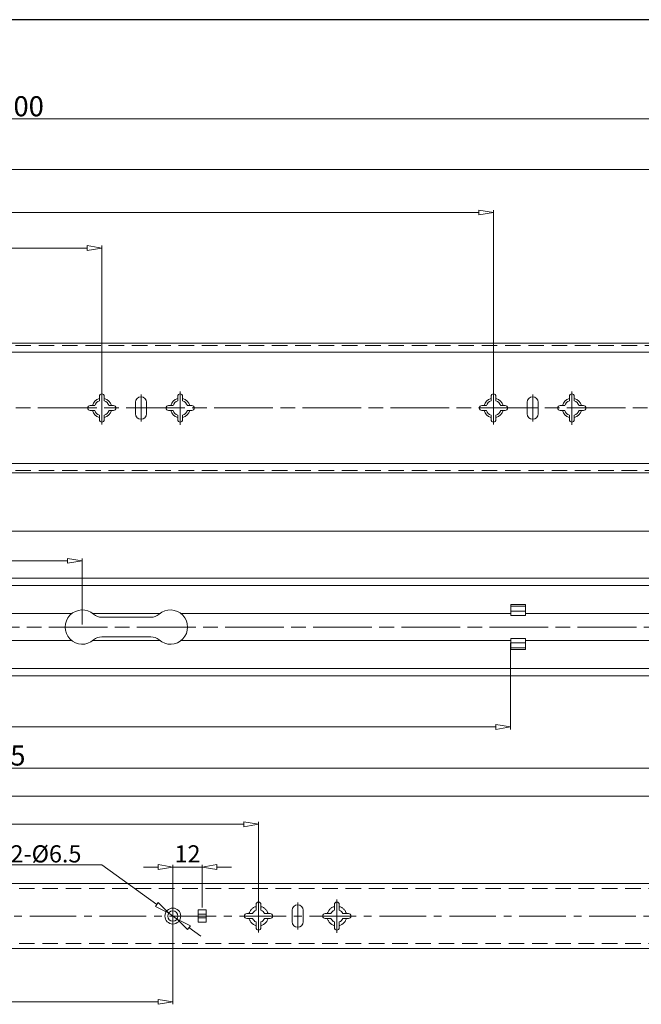
# Model space of a CAD drawing. Units: millimetres. Extents: x -2190 to 100813, y -1991 to 3126.
# Drawn here: x 100306 to 100560, y -1682 to -1280 of the extents above; entities that cross this region are included whole.
import ezdxf

# ---------------------------------------------------------------- set-up
doc = ezdxf.new("R2010")
doc.units = ezdxf.units.MM
for name, pattern in [('ACAD_ISO02W100', [15, 12, -3]), ('ACAD_ISO08W100', [36, 24, -3, 6, -3]), ('CENTER2', [28.575, 19.05, -3.175, 3.175, -3.175]), ('DASHED2', [9.525, 6.35, -3.175])]:
    doc.linetypes.add(name, pattern=pattern)
for name, color, linetype, lineweight in [('标注层', 4, 'Continuous', 15), ('点划线', 6, 'ACAD_ISO08W100', 9), ('粗实线', 7, 'Continuous', 20), ('虚线', 5, 'ACAD_ISO02W100', 9)]:
    doc.layers.add(name, color=color, linetype=linetype, lineweight=lineweight)
doc.styles.get("Standard").update_dxf_attribs({"font": 'txt', "bigfont": 'gbcbig.shx'})
doc.styles.add('STYLE2', font='txt.shx', dxfattribs={"width": 0.95, "oblique": 0.5, "height": 7})
doc.dimstyles.new('高度7.5', dxfattribs={"dimtxt": 7.5, "dimasz": 6, "dimexe": 1, "dimexo": 1, "dimgap": 1, "dimtad": 1, "dimtoh": 1, "dimdsep": 46, "dimtxsty": 'Standard', "dimblk1": 'CLOSEDBLANK', "dimblk2": 'CLOSEDBLANK', "dimsah": 1, "dimcen": 5, "dimclrd": 1, "dimclre": 1, "dimclrt": 256, "dimadec": 0, "dimazin": 0, "dimtfac": 1, "dimtmove": 0, "dimatfit": 3, "dimldrblk": 'CLOSEDBLANK', "dimfxl": 1, "dimlwd": 9, "dimlwe": 9, "dimarcsym": 0})

# ---------------------------------------------------------------- blocks, each defined once
blk = doc.blocks.new('_ClosedBlank')
at = {"layer": '粗实线', "color": 0, "lineweight": -2}
for p, q in [((-1, 0.167), (0, 0)), ((-1, 0.167), (-1, -0.167)), ((0, 0), (-1, -0.167))]:
    blk.add_line(p, q, dxfattribs=at)
blk = doc.blocks.new('*D6083')
at = {"layer": 'Defpoints', "color": 0, "transparency": 16777216}
for p in [(100403.15, -1608.7), (99891.15, -1646.15), (100403.15, -1646.15)]:
    blk.add_point(p, dxfattribs=at)
at = {"layer": '标注层', "color": 1, "lineweight": 9, "transparency": 16777216}
for p, q in [((99891.15, -1645.15), (99891.15, -1607.7)), ((100403.15, -1645.15), (100403.15, -1607.7)), ((99897.15, -1608.7), (100397.15, -1608.7))]:
    blk.add_line(p, q, dxfattribs=at)
at = {"layer": '标注层', "color": 1, "lineweight": 9, "transparency": 16777216, "xscale": 6, "yscale": 6, "zscale": 6, "rotation": 180}
blk.add_blockref('_ClosedBlank', (99891.15, -1608.7), dxfattribs=at)
at = {"layer": '标注层', "color": 1, "lineweight": 9, "transparency": 16777216, "xscale": 6, "yscale": 6, "zscale": 6}
blk.add_blockref('_ClosedBlank', (100403.15, -1608.7), dxfattribs=at)
at = {"layer": '标注层', "lineweight": -3, "transparency": 16777216, "insert": (100147.15, -1603.6), "char_height": 7, "attachment_point": 5, "style": 'STYLE2'}
blk.add_mtext('{{\\H1.1714x;512}}', dxfattribs=at)
blk = doc.blocks.new('*D6073')
at = {"layer": 'Defpoints', "color": 0, "transparency": 16777216}
for p in [(100741.15, -1585.7), (99856.15, -1633.15), (100741.15, -1632.9)]:
    blk.add_point(p, dxfattribs=at)
at = {"layer": '标注层', "color": 1, "lineweight": 9, "transparency": 16777216}
for p, q in [((99856.15, -1632.15), (99856.15, -1584.7)), ((99862.15, -1585.7), (100735.15, -1585.7)), ((100741.15, -1631.9), (100741.15, -1584.7))]:
    blk.add_line(p, q, dxfattribs=at)
at = {"layer": '标注层', "color": 1, "lineweight": 9, "transparency": 16777216, "xscale": 6, "yscale": 6, "zscale": 6, "rotation": 180}
blk.add_blockref('_ClosedBlank', (99856.15, -1585.7), dxfattribs=at)
at = {"layer": '标注层', "color": 1, "lineweight": 9, "transparency": 16777216, "xscale": 6, "yscale": 6, "zscale": 6}
blk.add_blockref('_ClosedBlank', (100741.15, -1585.7), dxfattribs=at)
at = {"layer": '标注层', "lineweight": -3, "transparency": 16777216, "insert": (100298.65, -1580.6), "char_height": 7, "attachment_point": 5, "style": 'STYLE2'}
blk.add_mtext('{\\H1.1714x;885}', dxfattribs=at)
blk = doc.blocks.new('*D6087')
at = {"layer": 'Defpoints', "color": 0, "transparency": 16777216}
for p in [(100756.15, -1320.6), (99856.15, -1410.17), (100756.15, -1412.17)]:
    blk.add_point(p, dxfattribs=at)
at = {"layer": '标注层', "color": 1, "lineweight": 9, "transparency": 16777216}
for p, q in [((99856.15, -1409.17), (99856.15, -1319.6)), ((99862.15, -1320.6), (100750.15, -1320.6)), ((100756.15, -1411.17), (100756.15, -1319.6))]:
    blk.add_line(p, q, dxfattribs=at)
at = {"layer": '标注层', "color": 1, "lineweight": 9, "transparency": 16777216, "xscale": 6, "yscale": 6, "zscale": 6, "rotation": 180}
blk.add_blockref('_ClosedBlank', (99856.15, -1320.6), dxfattribs=at)
at = {"layer": '标注层', "color": 1, "lineweight": 9, "transparency": 16777216, "xscale": 6, "yscale": 6, "zscale": 6}
blk.add_blockref('_ClosedBlank', (100756.15, -1320.6), dxfattribs=at)
at = {"layer": '标注层', "lineweight": -3, "transparency": 16777216, "insert": (100306.15, -1315.5), "char_height": 7, "attachment_point": 5, "style": 'STYLE2'}
blk.add_mtext('{\\H1.1714x;900}', dxfattribs=at)
blk = doc.blocks.new('*D6089')
at = {"layer": 'Defpoints', "color": 0, "transparency": 16777216}
for p in [(100659.15, -1597.19), (99891.15, -1646.15), (100659.15, -1646.15)]:
    blk.add_point(p, dxfattribs=at)
at = {"layer": '标注层', "color": 1, "lineweight": 9, "transparency": 16777216}
for p, q in [((99891.15, -1645.15), (99891.15, -1596.19)), ((99897.15, -1597.19), (100653.15, -1597.19)), ((100659.15, -1645.15), (100659.15, -1596.19))]:
    blk.add_line(p, q, dxfattribs=at)
at = {"layer": '标注层', "color": 1, "lineweight": 9, "transparency": 16777216, "xscale": 6, "yscale": 6, "zscale": 6, "rotation": 180}
blk.add_blockref('_ClosedBlank', (99891.15, -1597.19), dxfattribs=at)
at = {"layer": '标注层', "color": 1, "lineweight": 9, "transparency": 16777216, "xscale": 6, "yscale": 6, "zscale": 6}
blk.add_blockref('_ClosedBlank', (100659.15, -1597.19), dxfattribs=at)
at = {"layer": '标注层', "lineweight": -3, "transparency": 16777216, "insert": (100275.15, -1592.09), "char_height": 7, "attachment_point": 5, "style": 'STYLE2'}
blk.add_mtext('{{\\H1.1714x;768}}', dxfattribs=at)
blk = doc.blocks.new('*D6090')
at = {"layer": 'Defpoints', "color": 0, "transparency": 16777216}
for p in [(100339.15, -1373.4), (99891.15, -1391.69), (100339.15, -1438.72)]:
    blk.add_point(p, dxfattribs=at)
at = {"layer": '标注层', "color": 1, "lineweight": 9, "transparency": 16777216}
for p, q in [((99891.15, -1390.69), (99891.15, -1372.4)), ((99897.15, -1373.4), (100333.15, -1373.4)), ((100339.15, -1437.72), (100339.15, -1372.4))]:
    blk.add_line(p, q, dxfattribs=at)
at = {"layer": '标注层', "color": 1, "lineweight": 9, "transparency": 16777216, "xscale": 6, "yscale": 6, "zscale": 6, "rotation": 180}
blk.add_blockref('_ClosedBlank', (99891.15, -1373.4), dxfattribs=at)
at = {"layer": '标注层', "color": 1, "lineweight": 9, "transparency": 16777216, "xscale": 6, "yscale": 6, "zscale": 6}
blk.add_blockref('_ClosedBlank', (100339.15, -1373.4), dxfattribs=at)
at = {"layer": '标注层', "lineweight": -3, "transparency": 16777216, "insert": (100115.15, -1368.3), "char_height": 7, "attachment_point": 5, "style": 'STYLE2'}
blk.add_mtext('{{\\H1.1714x;448}}', dxfattribs=at)
blk = doc.blocks.new('*D6091')
at = {"layer": 'Defpoints', "color": 0, "transparency": 16777216}
for p in [(100499.15, -1358.9), (99891.15, -1391.69), (100499.15, -1438.72)]:
    blk.add_point(p, dxfattribs=at)
at = {"layer": '标注层', "color": 1, "lineweight": 9, "transparency": 16777216}
for p, q in [((99891.15, -1390.69), (99891.15, -1357.9)), ((100499.15, -1437.72), (100499.15, -1357.9)), ((99897.15, -1358.9), (100493.15, -1358.9))]:
    blk.add_line(p, q, dxfattribs=at)
at = {"layer": '标注层', "color": 1, "lineweight": 9, "transparency": 16777216, "xscale": 6, "yscale": 6, "zscale": 6, "rotation": 180}
blk.add_blockref('_ClosedBlank', (99891.15, -1358.9), dxfattribs=at)
at = {"layer": '标注层', "color": 1, "lineweight": 9, "transparency": 16777216, "xscale": 6, "yscale": 6, "zscale": 6}
blk.add_blockref('_ClosedBlank', (100499.15, -1358.9), dxfattribs=at)
at = {"layer": '标注层', "lineweight": -3, "transparency": 16777216, "insert": (100195.15, -1353.8), "char_height": 7, "attachment_point": 5, "style": 'STYLE2'}
blk.add_mtext('{{\\H1.1714x;608}}', dxfattribs=at)
blk = doc.blocks.new('*D6092')
at = {"layer": 'Defpoints', "color": 0, "transparency": 16777216}
for p in [(100659.15, -1341.27), (99891.15, -1438.67), (100659.15, -1438.72)]:
    blk.add_point(p, dxfattribs=at)
at = {"layer": '标注层', "color": 1, "lineweight": 9, "transparency": 16777216}
for p, q in [((99891.15, -1437.67), (99891.15, -1340.27)), ((99897.15, -1341.27), (100653.15, -1341.27)), ((100659.15, -1437.72), (100659.15, -1340.27))]:
    blk.add_line(p, q, dxfattribs=at)
at = {"layer": '标注层', "color": 1, "lineweight": 9, "transparency": 16777216, "xscale": 6, "yscale": 6, "zscale": 6, "rotation": 180}
blk.add_blockref('_ClosedBlank', (99891.15, -1341.27), dxfattribs=at)
at = {"layer": '标注层', "color": 1, "lineweight": 9, "transparency": 16777216, "xscale": 6, "yscale": 6, "zscale": 6}
blk.add_blockref('_ClosedBlank', (100659.15, -1341.27), dxfattribs=at)
at = {"layer": '标注层', "lineweight": -3, "transparency": 16777216, "insert": (100275.15, -1336.17), "char_height": 7, "attachment_point": 5, "style": 'STYLE2'}
blk.add_mtext('{{\\H1.1714x;768}}', dxfattribs=at)
blk = doc.blocks.new('*D6093')
at = {"layer": 'Defpoints', "color": 0, "transparency": 16777216}
for p in [(100714.15, -1489.03), (99856.15, -1508.25), (100714.15, -1508.25)]:
    blk.add_point(p, dxfattribs=at)
at = {"layer": '标注层', "color": 1, "lineweight": 9, "transparency": 16777216}
for p, q in [((99856.15, -1507.25), (99856.15, -1488.03)), ((99862.15, -1489.03), (100708.15, -1489.03)), ((100714.15, -1507.25), (100714.15, -1488.03))]:
    blk.add_line(p, q, dxfattribs=at)
at = {"layer": '标注层', "color": 1, "lineweight": 9, "transparency": 16777216, "xscale": 6, "yscale": 6, "zscale": 6, "rotation": 180}
blk.add_blockref('_ClosedBlank', (99856.15, -1489.03), dxfattribs=at)
at = {"layer": '标注层', "color": 1, "lineweight": 9, "transparency": 16777216, "xscale": 6, "yscale": 6, "zscale": 6}
blk.add_blockref('_ClosedBlank', (100714.15, -1489.03), dxfattribs=at)
at = {"layer": '标注层', "lineweight": -3, "transparency": 16777216, "insert": (100285.15, -1483.93), "char_height": 7, "attachment_point": 5, "style": 'STYLE2'}
blk.add_mtext('{\\H1.1714x;858}', dxfattribs=at)
blk = doc.blocks.new('*D6095')
at = {"layer": 'Defpoints', "color": 0, "transparency": 16777216}
for p in [(100331.15, -1501.1), (100196.15, -1528.15), (100331.15, -1528.15)]:
    blk.add_point(p, dxfattribs=at)
at = {"layer": '标注层', "color": 1, "lineweight": 9, "transparency": 16777216}
for p, q in [((100196.15, -1527.15), (100196.15, -1500.1)), ((100202.15, -1501.1), (100325.15, -1501.1)), ((100331.15, -1527.15), (100331.15, -1500.1))]:
    blk.add_line(p, q, dxfattribs=at)
at = {"layer": '标注层', "color": 1, "lineweight": 9, "transparency": 16777216, "xscale": 6, "yscale": 6, "zscale": 6, "rotation": 180}
blk.add_blockref('_ClosedBlank', (100196.15, -1501.1), dxfattribs=at)
at = {"layer": '标注层', "color": 1, "lineweight": 9, "transparency": 16777216, "xscale": 6, "yscale": 6, "zscale": 6}
blk.add_blockref('_ClosedBlank', (100331.15, -1501.1), dxfattribs=at)
at = {"layer": '标注层', "lineweight": -3, "transparency": 16777216, "insert": (100263.65, -1496), "char_height": 7, "attachment_point": 5, "style": 'STYLE2'}
blk.add_mtext('{{\\H1.1714x;135}}', dxfattribs=at)
blk = doc.blocks.new('*D6074')
at = {"layer": 'Defpoints', "color": 0, "transparency": 16777216}
for p in [(100506.15, -1533.65), (99856.15, -1548.05), (100506.15, -1568.95)]:
    blk.add_point(p, dxfattribs=at)
at = {"layer": '标注层', "color": 1, "lineweight": 9, "transparency": 16777216}
for p, q in [((100506.15, -1534.65), (100506.15, -1569.95)), ((99856.15, -1549.05), (99856.15, -1569.95)), ((99862.15, -1568.95), (100500.15, -1568.95))]:
    blk.add_line(p, q, dxfattribs=at)
at = {"layer": '标注层', "color": 1, "lineweight": 9, "transparency": 16777216, "xscale": 6, "yscale": 6, "zscale": 6, "rotation": 180}
blk.add_blockref('_ClosedBlank', (99856.15, -1568.95), dxfattribs=at)
at = {"layer": '标注层', "color": 1, "lineweight": 9, "transparency": 16777216, "xscale": 6, "yscale": 6, "zscale": 6}
blk.add_blockref('_ClosedBlank', (100506.15, -1568.95), dxfattribs=at)
at = {"layer": '标注层', "lineweight": -3, "transparency": 16777216, "insert": (100181.15, -1563.85), "char_height": 7, "attachment_point": 5, "style": 'STYLE2'}
blk.add_mtext('{\\H1.1714x;650}', dxfattribs=at)
blk = doc.blocks.new('*D6075')
at = {"layer": 'Defpoints', "color": 0, "transparency": 16777216}
for p in [(100368.15, -1646.15), (99856.15, -1656.4), (100368.15, -1681.19)]:
    blk.add_point(p, dxfattribs=at)
at = {"layer": '标注层', "color": 1, "lineweight": 9, "transparency": 16777216}
for p, q in [((100368.15, -1647.15), (100368.15, -1682.19)), ((99856.15, -1657.4), (99856.15, -1682.19)), ((99862.15, -1681.19), (100362.15, -1681.19))]:
    blk.add_line(p, q, dxfattribs=at)
at = {"layer": '标注层', "color": 1, "lineweight": 9, "transparency": 16777216, "xscale": 6, "yscale": 6, "zscale": 6, "rotation": 180}
blk.add_blockref('_ClosedBlank', (99856.15, -1681.19), dxfattribs=at)
at = {"layer": '标注层', "color": 1, "lineweight": 9, "transparency": 16777216, "xscale": 6, "yscale": 6, "zscale": 6}
blk.add_blockref('_ClosedBlank', (100368.15, -1681.19), dxfattribs=at)
at = {"layer": '标注层', "lineweight": -3, "transparency": 16777216, "insert": (100112.15, -1676.69), "char_height": 7, "attachment_point": 5, "style": 'STYLE2'}
blk.add_mtext('512', dxfattribs=at)
blk = doc.blocks.new('*D6097')
at = {"layer": 'Defpoints', "color": 0, "transparency": 16777216}
for p in [(100380.15, -1626.17), (100380.15, -1643.65), (100368.15, -1646.15)]:
    blk.add_point(p, dxfattribs=at)
at = {"layer": '标注层', "color": 1, "lineweight": 9, "transparency": 16777216}
for p, q in [((100362.15, -1626.17), (100356.15, -1626.17)), ((100368.15, -1645.15), (100368.15, -1625.17)), ((100368.15, -1626.17), (100380.15, -1626.17)), ((100380.15, -1642.65), (100380.15, -1625.17)), ((100386.15, -1626.17), (100392.15, -1626.17))]:
    blk.add_line(p, q, dxfattribs=at)
at = {"layer": '标注层', "color": 1, "lineweight": 9, "transparency": 16777216, "xscale": 6, "yscale": 6, "zscale": 6}
blk.add_blockref('_ClosedBlank', (100368.15, -1626.17), dxfattribs=at)
at = {"layer": '标注层', "color": 1, "lineweight": 9, "transparency": 16777216, "xscale": 6, "yscale": 6, "zscale": 6, "rotation": 180}
blk.add_blockref('_ClosedBlank', (100380.15, -1626.17), dxfattribs=at)
at = {"layer": '标注层', "lineweight": -3, "transparency": 16777216, "insert": (100374.15, -1621.67), "char_height": 7, "attachment_point": 5, "style": 'STYLE2'}
blk.add_mtext('12', dxfattribs=at)
blk = doc.blocks.new('*D6098')
at = {"layer": 'Defpoints', "color": 0, "transparency": 16777216}
for p in [(100366.45, -1644.92), (100369.86, -1647.38)]:
    blk.add_point(p, dxfattribs=at)
at = {"layer": '标注层', "color": 1, "lineweight": 9, "transparency": 16777216}
for p, q in [((100284.11, -1625.26), (100339.2, -1625.26)), ((100339.2, -1625.26), (100361.58, -1641.41)), ((100369.86, -1647.38), (100366.45, -1644.92)), ((100374.72, -1650.89), (100379.59, -1654.4))]:
    blk.add_line(p, q, dxfattribs=at)
at = {"layer": '标注层', "color": 1, "lineweight": 9, "transparency": 16777216, "xscale": 6, "yscale": 6, "zscale": 6}
for p, rotation in [((100366.45, -1644.92), 324.185381157787), ((100369.86, -1647.38), 144.1853811577871)]:
    blk.add_blockref('_ClosedBlank', p, dxfattribs=dict(at, rotation=rotation))
at = {"layer": '标注层', "lineweight": -3, "transparency": 16777216, "insert": (100307.57, -1620.76), "char_height": 7, "attachment_point": 5, "style": 'STYLE2'}
blk.add_mtext('∅4.2{\\fSimSun|b0|i0|c0|p2;-}%%C6.5', dxfattribs=at)

msp = doc.modelspace()

# ---------------------------------------------------------------- linework, layer by layer
at = {"layer": '点划线', "linetype": 'CENTER2'}
for p, q in [((100339.153, -1445.5), (100339.153, -1431.94)), ((100339.153, -1445.5), (100339.153, -1431.94)), ((100339.153, -1445.5), (100339.153, -1431.94)), ((100339.153, -1445.5), (100339.153, -1431.94)), ((100355.153, -1444.239), (100355.153, -1433.2)), ((100371.153, -1445.546), (100371.153, -1431.986)), ((100499.153, -1445.5), (100499.153, -1431.94)), ((100499.153, -1445.5), (100499.153, -1431.94)), ((100499.153, -1445.5), (100499.153, -1431.94)), ((100499.153, -1445.5), (100499.153, -1431.94)), ((100515.153, -1444.239), (100515.153, -1433.2)), ((100531.153, -1445.546), (100531.153, -1431.986)), ((100403.153, -1652.93), (100403.153, -1639.37)), ((100403.153, -1652.93), (100403.153, -1639.37)), ((100435.153, -1652.976), (100435.153, -1639.416)), ((100368.153, -1650.426), (100368.153, -1641.874)), ((100419.153, -1651.669), (100419.153, -1640.63)), ((99852.458, -1646.15), (100761.495, -1646.15))]:
    msp.add_line(p, q, dxfattribs=at)
at = {"layer": '点划线'}
for p, q in [((99845.061, -1438.674), (100773.692, -1438.674)), ((99849.498, -1528.146), (100734.103, -1528.146))]:
    msp.add_line(p, q, dxfattribs=at)
at = {"layer": '粗实线', "lineweight": -3}
msp.add_line((100807.745, -1280.158), (99802.598, -1280.158), dxfattribs=at)
at = {"layer": '粗实线'}
for p, q in [((99856.153, -1412.174), (100756.153, -1412.174)), ((100753.353, -1415.974), (99858.953, -1415.974)), ((100338.153, -1435.786), (100338.153, -1433.97)), ((100339.153, -1432.97), (100339.153, -1432.97)), ((100340.153, -1435.786), (100340.153, -1433.97)), ((100355.153, -1434.12), (100355.153, -1434.12)), ((100370.153, -1435.786), (100370.153, -1433.97)), ((100371.153, -1432.97), (100371.153, -1432.97)), ((100372.153, -1435.786), (100372.153, -1433.97)), ((100498.153, -1435.786), (100498.153, -1433.97)), ((100499.153, -1432.97), (100499.153, -1432.97)), ((100500.153, -1435.786), (100500.153, -1433.97)), ((100515.153, -1434.12), (100515.153, -1434.12)), ((100530.153, -1435.786), (100530.153, -1433.97)), ((100531.153, -1432.97), (100531.153, -1432.97)), ((100532.153, -1435.786), (100532.153, -1433.97)), ((100333.403, -1438.72), (100333.403, -1438.72)), ((100334.403, -1437.72), (100336.219, -1437.72)), ((100342.088, -1437.72), (100343.903, -1437.72)), ((100344.903, -1438.72), (100344.903, -1438.72)), ((100352.903, -1441.07), (100352.903, -1436.37)), ((100357.403, -1441.07), (100357.403, -1436.37)), ((100365.403, -1438.72), (100365.403, -1438.72)), ((100366.403, -1437.72), (100368.219, -1437.72)), ((100374.088, -1437.72), (100375.903, -1437.72)), ((100376.903, -1438.72), (100376.903, -1438.72)), ((100493.403, -1438.72), (100493.403, -1438.72)), ((100494.403, -1437.72), (100496.219, -1437.72)), ((100502.088, -1437.72), (100503.903, -1437.72)), ((100504.903, -1438.72), (100504.903, -1438.72)), ((100512.903, -1441.07), (100512.903, -1436.37)), ((100517.403, -1441.07), (100517.403, -1436.37)), ((100525.403, -1438.72), (100525.403, -1438.72)), ((100526.403, -1437.72), (100528.219, -1437.72)), ((100534.088, -1437.72), (100535.903, -1437.72)), ((100536.903, -1438.72), (100536.903, -1438.72)), ((100334.403, -1439.72), (100336.219, -1439.72)), ((100338.153, -1443.47), (100338.153, -1441.654)), ((100340.153, -1443.47), (100340.153, -1441.654)), ((100342.088, -1439.72), (100343.903, -1439.72)), ((100366.403, -1439.72), (100368.219, -1439.72)), ((100370.153, -1443.47), (100370.153, -1441.654)), ((100372.153, -1443.47), (100372.153, -1441.654)), ((100374.088, -1439.72), (100375.903, -1439.72)), ((100494.403, -1439.72), (100496.219, -1439.72)), ((100498.153, -1443.47), (100498.153, -1441.654)), ((100500.153, -1443.47), (100500.153, -1441.654)), ((100502.088, -1439.72), (100503.903, -1439.72)), ((100526.403, -1439.72), (100528.219, -1439.72)), ((100530.153, -1443.47), (100530.153, -1441.654)), ((100532.153, -1443.47), (100532.153, -1441.654)), ((100534.088, -1439.72), (100535.903, -1439.72)), ((100339.153, -1444.47), (100339.153, -1444.47)), ((100355.153, -1443.32), (100355.153, -1443.32)), ((100371.153, -1444.47), (100371.153, -1444.47)), ((100499.153, -1444.47), (100499.153, -1444.47)), ((100515.153, -1443.32), (100515.153, -1443.32)), ((100531.153, -1444.47), (100531.153, -1444.47)), ((100753.353, -1461.374), (99858.953, -1461.374)), ((100756.153, -1465.174), (99856.153, -1465.174)), ((99857.653, -1632.9), (100741.153, -1632.9)), ((100402.153, -1643.75), (100402.153, -1641.4)), ((100403.153, -1640.4), (100403.153, -1640.4)), ((100404.153, -1643.75), (100404.153, -1641.4)), ((100416.903, -1648.5), (100416.903, -1643.8)), ((100419.153, -1641.55), (100419.153, -1641.55)), ((100421.403, -1648.5), (100421.403, -1643.8)), ((100434.153, -1643.75), (100434.153, -1641.4)), ((100435.153, -1640.4), (100435.153, -1640.4)), ((100436.153, -1643.75), (100436.153, -1641.4)), ((100397.403, -1646.15), (100397.403, -1646.15)), ((100398.403, -1645.15), (100400.753, -1645.15)), ((100398.403, -1647.15), (100400.753, -1647.15)), ((100405.553, -1645.15), (100407.903, -1645.15)), ((100405.553, -1647.15), (100407.903, -1647.15)), ((100408.903, -1646.15), (100408.903, -1646.15)), ((100429.403, -1646.15), (100429.403, -1646.15)), ((100430.403, -1645.15), (100432.753, -1645.15)), ((100430.403, -1647.15), (100432.753, -1647.15)), ((100437.553, -1645.15), (100439.903, -1645.15)), ((100437.553, -1647.15), (100439.903, -1647.15)), ((100440.903, -1646.15), (100440.903, -1646.15)), ((100402.153, -1650.9), (100402.153, -1648.55)), ((100403.153, -1651.9), (100403.153, -1651.9)), ((100404.153, -1650.9), (100404.153, -1648.55)), ((100419.153, -1650.75), (100419.153, -1650.75)), ((100434.153, -1650.9), (100434.153, -1648.55)), ((100435.153, -1651.9), (100435.153, -1651.9)), ((100436.153, -1650.9), (100436.153, -1648.55)), ((99857.653, -1659.4), (100741.153, -1659.4))]:
    msp.add_line(p, q, dxfattribs=at)
at = {"layer": '粗实线', "color": 0}
for p, q in [((99856.153, -1508.246), (100714.153, -1508.246)), ((99856.153, -1511.246), (100714.153, -1511.246)), ((100506.153, -1518.981), (100506.153, -1523.478)), ((100512.153, -1518.981), (100506.153, -1518.981)), ((100506.153, -1519.642), (100512.153, -1519.642)), ((100512.153, -1518.981), (100512.153, -1523.478)), ((100512.153, -1523.478), (100512.153, -1518.981)), ((100236.483, -1522.646), (100326.823, -1522.646)), ((100335.483, -1522.646), (100362.823, -1522.646)), ((100371.483, -1522.646), (100506.153, -1522.646)), ((100506.153, -1521.642), (100512.153, -1521.642)), ((100506.153, -1523.478), (100512.153, -1523.478)), ((100512.153, -1522.646), (100640.287, -1522.646)), ((100339.091, -1524.146), (100359.216, -1524.146)), ((100236.483, -1533.646), (100326.823, -1533.646)), ((100335.483, -1533.646), (100362.823, -1533.646)), ((100339.091, -1532.146), (100359.216, -1532.146)), ((100371.483, -1533.646), (100506.153, -1533.646)), ((100506.153, -1537.31), (100506.153, -1532.814)), ((100506.153, -1532.814), (100512.153, -1532.814)), ((100506.153, -1534.649), (100512.153, -1534.649)), ((100512.153, -1537.31), (100512.153, -1532.814)), ((100512.153, -1532.814), (100512.153, -1537.31)), ((100512.153, -1533.646), (100686.653, -1533.646)), ((100506.153, -1536.649), (100512.153, -1536.649)), ((100512.153, -1537.31), (100506.153, -1537.31)), ((100714.153, -1545.046), (99856.153, -1545.046)), ((100714.153, -1548.046), (99856.153, -1548.046)), ((100378.553, -1643.65), (100381.753, -1643.65)), ((100378.553, -1648.65), (100378.553, -1643.65)), ((100381.753, -1648.65), (100381.753, -1643.65)), ((100378.553, -1645.406), (100381.753, -1645.406)), ((100378.553, -1646.894), (100381.753, -1646.894)), ((100378.553, -1648.65), (100381.753, -1648.65))]:
    msp.add_line(p, q, dxfattribs=at)
for radius in [3.25, 2.1]:
    msp.add_circle((100368.153, -1646.15), radius, dxfattribs=at)
at = {"layer": '粗实线'}
for centre, radius, start, end in [((100339.153, -1438.72), 4, 104.47751, 165.52249), ((100339.153, -1433.97), 1, 90, 180), ((100339.153, -1433.97), 1, 0, 90), ((100339.153, -1438.72), 4, 14.47751, 75.52249), ((100355.153, -1436.37), 2.25, 90, 180), ((100355.153, -1436.37), 2.25, 0, 90), ((100371.153, -1438.72), 4, 104.47751, 165.52249), ((100371.153, -1433.97), 1, 90, 180), ((100371.153, -1433.97), 1, 0, 90), ((100371.153, -1438.72), 4, 14.47751, 75.52249), ((100499.153, -1438.72), 4, 104.47751, 165.52249), ((100499.153, -1433.97), 1, 90, 180), ((100499.153, -1433.97), 1, 0, 90), ((100499.153, -1438.72), 4, 14.47751, 75.52249), ((100515.153, -1436.37), 2.25, 90, 180), ((100515.153, -1436.37), 2.25, 0, 90), ((100531.153, -1438.72), 4, 104.47751, 165.52249), ((100531.153, -1433.97), 1, 90, 180), ((100531.153, -1433.97), 1, 0, 90), ((100531.153, -1438.72), 4, 14.47751, 75.52249), ((100334.403, -1438.72), 1, 90, 180), ((100334.403, -1438.72), 1, 180, 270), ((100339.153, -1438.72), 3.1, 108.81906, 161.18094), ((100339.153, -1438.72), 3.1, 18.81906, 71.18094), ((100343.903, -1438.72), 1, 0, 90), ((100343.903, -1438.72), 1, 270, 0), ((100366.403, -1438.72), 1, 90, 180), ((100366.403, -1438.72), 1, 180, 270), ((100371.153, -1438.72), 3.1, 108.81906, 161.18094), ((100371.153, -1438.72), 3.1, 18.81906, 71.18094), ((100375.903, -1438.72), 1, 0, 90), ((100375.903, -1438.72), 1, 270, 0), ((100494.403, -1438.72), 1, 90, 180), ((100494.403, -1438.72), 1, 180, 270), ((100499.153, -1438.72), 3.1, 108.81906, 161.18094), ((100499.153, -1438.72), 3.1, 18.81906, 71.18094), ((100503.903, -1438.72), 1, 0, 90), ((100503.903, -1438.72), 1, 270, 0), ((100526.403, -1438.72), 1, 90, 180), ((100526.403, -1438.72), 1, 180, 270), ((100531.153, -1438.72), 3.1, 108.81906, 161.18094), ((100531.153, -1438.72), 3.1, 18.81906, 71.18094), ((100535.903, -1438.72), 1, 0, 90), ((100535.903, -1438.72), 1, 270, 0), ((100339.153, -1438.72), 4, 194.47751, 255.52249), ((100339.153, -1438.72), 3.1, 198.81906, 251.18094), ((100339.153, -1438.72), 4, 284.47751, 345.52249), ((100339.153, -1438.72), 3.1, 288.81906, 341.18094), ((100355.153, -1441.07), 2.25, 180, 270), ((100355.153, -1441.07), 2.25, 270, 0), ((100371.153, -1438.72), 4, 194.47751, 255.52249), ((100371.153, -1438.72), 3.1, 198.81906, 251.18094), ((100371.153, -1438.72), 4, 284.47751, 345.52249), ((100371.153, -1438.72), 3.1, 288.81906, 341.18094), ((100499.153, -1438.72), 4, 194.47751, 255.52249), ((100499.153, -1438.72), 3.1, 198.81906, 251.18094), ((100499.153, -1438.72), 4, 284.47751, 345.52249), ((100499.153, -1438.72), 3.1, 288.81906, 341.18094), ((100515.153, -1441.07), 2.25, 180, 270), ((100515.153, -1441.07), 2.25, 270, 0), ((100531.153, -1438.72), 4, 194.47751, 255.52249), ((100531.153, -1438.72), 3.1, 198.81906, 251.18094), ((100531.153, -1438.72), 4, 284.47751, 345.52249), ((100531.153, -1438.72), 3.1, 288.81906, 341.18094), ((100339.153, -1443.47), 1, 180, 270), ((100339.153, -1443.47), 1, 270, 0), ((100371.153, -1443.47), 1, 180, 270), ((100371.153, -1443.47), 1, 270, 0), ((100499.153, -1443.47), 1, 180, 270), ((100499.153, -1443.47), 1, 270, 0), ((100531.153, -1443.47), 1, 180, 270), ((100531.153, -1443.47), 1, 270, 0), ((100403.153, -1646.15), 2.6, 112.61986, 157.38014), ((100403.153, -1641.4), 1, 90, 180), ((100403.153, -1641.4), 1, 0, 90), ((100403.153, -1646.15), 2.6, 22.61986, 67.38014), ((100419.153, -1643.8), 2.25, 90, 180), ((100419.153, -1643.8), 2.25, 0, 90), ((100435.153, -1646.15), 2.6, 112.61986, 157.38014), ((100435.153, -1641.4), 1, 90, 180), ((100435.153, -1641.4), 1, 0, 90), ((100435.153, -1646.15), 2.6, 22.61986, 67.38014), ((100398.403, -1646.15), 1, 90, 180), ((100398.403, -1646.15), 1, 180, 270), ((100403.153, -1646.15), 2.6, 202.61986, 247.38014), ((100403.153, -1646.15), 2.6, 292.61986, 337.38014), ((100407.903, -1646.15), 1, 0, 90), ((100407.903, -1646.15), 1, 270, 0), ((100430.403, -1646.15), 1, 90, 180), ((100430.403, -1646.15), 1, 180, 270), ((100435.153, -1646.15), 2.6, 202.61986, 247.38014), ((100435.153, -1646.15), 2.6, 292.61986, 337.38014), ((100439.903, -1646.15), 1, 0, 90), ((100439.903, -1646.15), 1, 270, 0), ((100403.153, -1650.9), 1, 180, 270), ((100403.153, -1650.9), 1, 270, 0), ((100419.153, -1648.5), 2.25, 180, 270), ((100419.153, -1648.5), 2.25, 270, 0), ((100435.153, -1650.9), 1, 180, 270), ((100435.153, -1650.9), 1, 270, 0)]:
    msp.add_arc(centre, radius, start, end, dxfattribs=at)
at = {"layer": '粗实线', "color": 0}
for centre, radius, start, end in [((100331.153, -1528.146), 7, 48.59038, 311.40962), ((100339.091, -1519.146), 5, 228.59038, 270), ((100359.216, -1519.146), 5, 270, 311.40962), ((100367.153, -1528.146), 7, 228.59038, 131.40962), ((100339.091, -1537.146), 5, 90, 131.40962), ((100359.216, -1537.146), 5, 48.59038, 90)]:
    msp.add_arc(centre, radius, start, end, dxfattribs=at)
at = {"layer": '虚线', "linetype": 'DASHED2'}
for p, q in [((99856.153, -1413.174), (100756.153, -1413.174)), ((99856.153, -1464.174), (100756.153, -1464.174)), ((99857.653, -1634.9), (100741.153, -1634.9)), ((99857.653, -1657.4), (100741.153, -1657.4))]:
    msp.add_line(p, q, dxfattribs=at)
for centre, start, end in [((100403.153, -1646.15), 104.47751, 165.52249), ((100403.153, -1646.15), 14.47751, 75.52249), ((100435.153, -1646.15), 104.47751, 165.52249), ((100435.153, -1646.15), 14.47751, 75.52249), ((100403.153, -1646.15), 194.47751, 255.52249), ((100403.153, -1646.15), 284.47751, 345.52249), ((100435.153, -1646.15), 194.47751, 255.52249), ((100435.153, -1646.15), 284.47751, 345.52249)]:
    msp.add_arc(centre, 4, start, end, dxfattribs=at)

# ---------------------------------------------------------------- dimensions: what is measured, and where the dimension line sits
at = {"layer": '标注层', "lineweight": -3}
for base, p1, p2, text, picture, middle in [((100756.153, -1320.598), (99856.153, -1410.174), (100756.153, -1412.174), '{\\H1.1714x;<>}', '*D6087', (100306.153, -1315.498)), ((100659.153, -1341.267), (99891.153, -1438.674), (100659.153, -1438.72), '{{\\H1.1714x;<>}}', '*D6092', (100275.153, -1336.167)), ((100499.153, -1358.903), (99891.153, -1391.695), (100499.153, -1438.72), '{{\\H1.1714x;<>}}', '*D6091', (100195.153, -1353.803)), ((100339.153, -1373.403), (99891.153, -1391.695), (100339.153, -1438.72), '{{\\H1.1714x;<>}}', '*D6090', (100115.153, -1368.303)), ((100714.153, -1489.033), (99856.153, -1508.246), (100714.153, -1508.246), '{\\H1.1714x;<>}', '*D6093', (100285.153, -1483.933)), ((100331.153, -1501.104), (100196.153, -1528.146), (100331.153, -1528.146), '{{\\H1.1714x;<>}}', '*D6095', (100263.653, -1496.004)), ((100506.153, -1568.955), (99856.153, -1548.046), (100506.153, -1533.646), '{\\H1.1714x;<>}', '*D6074', (100181.153, -1563.855)), ((100741.153, -1585.702), (99856.153, -1633.15), (100741.153, -1632.9), '{\\H1.1714x;<>}', '*D6073', (100298.653, -1580.602)), ((100659.153, -1597.195), (99891.153, -1646.15), (100659.153, -1646.15), '{{\\H1.1714x;<>}}', '*D6089', (100275.153, -1592.095)), ((100403.153, -1608.704), (99891.153, -1646.15), (100403.153, -1646.15), '{{\\H1.1714x;<>}}', '*D6083', (100147.153, -1603.604))]:
    dim = msp.add_linear_dim(base=base, p1=p1, p2=p2, text=text, dimstyle='高度7.5', override={"dimtxsty": 'STYLE2'}, dxfattribs=at)
    dim.commit()
    dim.dimension.update_dxf_attribs({"geometry": picture, "text_midpoint": middle})
dim = msp.add_diameter_dim_2p(p1=(100369.856, -1647.379), p2=(100366.45, -1644.921), text='<>{\\fSimSun|b0|i0|c0|p2;-}%%C6.5', dimstyle='高度7.5', override={"dimtxsty": 'STYLE2'}, dxfattribs=at)
dim.commit()
dim.dimension.update_dxf_attribs({"geometry": '*D6098', "text_midpoint": (100307.57, -1625.256), "dimtype": 163})
for base, p1, p2, picture, middle in [((100380.153, -1626.168), (100368.153, -1646.15), (100380.153, -1643.65), '*D6097', (100374.153, -1621.668)), ((100368.153, -1681.187), (99856.153, -1656.4), (100368.153, -1646.15), '*D6075', (100112.153, -1676.687))]:
    dim = msp.add_linear_dim(base=base, p1=p1, p2=p2, dimstyle='高度7.5', override={"dimtxsty": 'STYLE2'}, dxfattribs=at)
    dim.commit()
    dim.dimension.update_dxf_attribs({"geometry": picture, "text_midpoint": middle})

doc.saveas('drawing.dxf')
